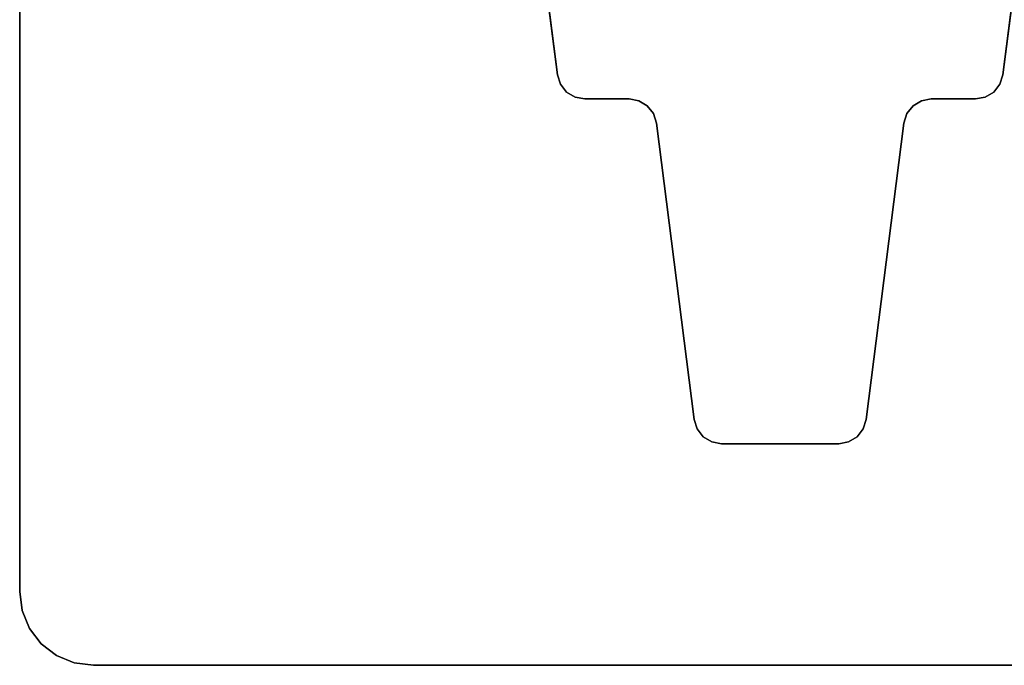
# Model space of a CAD drawing. Units: inches. Extents: x -34.4 to 34.4, y -40 to 25.1.
# Drawn here: x 1.9 to 22.9, y -25.1 to -11.4 of the extents above; entities that cross this region are included whole.
import ezdxf

# ---------------------------------------------------------------- set-up
doc = ezdxf.new("R2010")
doc.units = ezdxf.units.IN
doc.header["$MEASUREMENT"] = 0
for name, color, linetype in [('DESK-TOP2', 4, 'Continuous'), ('DESK-TOPEDGE2', 4, 'Continuous'), ('DESK-TOPSUPPORT2', 4, 'Continuous')]:
    doc.layers.add(name, color=color, linetype=linetype)

msp = doc.modelspace()

# ---------------------------------------------------------------- linework, layer by layer
at = {"layer": 'DESK-TOP2'}
for points, invisible_edges in [([(34.38, -3.214, 27.713), (34.38, -23.564, 27.713), (1.88, -23.564, 27.713), (1.88, -3.214, 27.713)], 10), ([(1.88, -23.564, 28.5), (34.38, -23.564, 28.5), (34.38, -3.214, 28.5), (1.88, -3.214, 28.5)], 5), ([(1.933, -23.972, 27.713), (1.88, -23.564, 27.713), (3.455, -25.139, 27.713), (3.047, -25.085, 27.713)], 10), ([(3.455, -25.139, 28.5), (1.88, -23.564, 28.5), (1.933, -23.972, 28.5), (3.047, -25.085, 28.5)], 5), ([(32.805, -25.139, 27.713), (3.455, -25.139, 27.713), (1.88, -23.564, 27.713), (34.38, -23.564, 27.713)], 14), ([(1.88, -23.564, 28.5), (3.455, -25.139, 28.5), (32.805, -25.139, 28.5), (34.38, -23.564, 28.5)], 13), ([(1.933, -23.972, 27.713), (3.047, -25.085, 27.713), (2.667, -24.928, 27.713), (2.091, -24.351, 27.713)], 5), ([(2.667, -24.928, 28.5), (3.047, -25.085, 28.5), (1.933, -23.972, 28.5), (2.091, -24.351, 28.5)], 10), ([(2.341, -24.678, 27.713), (2.091, -24.351, 27.713), (2.667, -24.928, 27.713)], 2), ([(2.667, -24.928, 28.5), (2.091, -24.351, 28.5), (2.341, -24.678, 28.5), (2.667, -24.928, 28.5)], 1)]:
    msp.add_3dface(points, dxfattribs=dict(at, invisible_edges=invisible_edges))
at = {"layer": 'DESK-TOPEDGE2'}
for points in [[(1.88, -3.214, 27.713), (1.88, -23.564, 27.713), (1.88, -23.564, 28.5), (1.88, -3.214, 28.5)], [(1.933, -23.972, 27.713), (1.933, -23.972, 28.5), (1.88, -23.564, 28.5), (1.88, -23.564, 27.713)], [(2.091, -24.351, 27.713), (2.091, -24.351, 28.5), (1.933, -23.972, 28.5), (1.933, -23.972, 27.713)], [(2.341, -24.678, 27.713), (2.341, -24.678, 28.5), (2.091, -24.351, 28.5), (2.091, -24.351, 27.713)], [(2.667, -24.928, 27.713), (2.667, -24.928, 28.5), (2.341, -24.678, 28.5), (2.341, -24.678, 27.713)], [(3.047, -25.085, 27.713), (3.047, -25.085, 28.5), (2.667, -24.928, 28.5), (2.667, -24.928, 27.713)], [(3.455, -25.139, 27.713), (3.455, -25.139, 28.5), (3.047, -25.085, 28.5), (3.047, -25.085, 27.713)], [(32.805, -25.139, 27.713), (32.805, -25.139, 28.5), (3.455, -25.139, 28.5), (3.455, -25.139, 27.713)]]:
    msp.add_3dface(points, dxfattribs=at)
at = {"layer": 'DESK-TOPSUPPORT2'}
for points in [[(13.37, -12.528, 27.709), (12.604, -6.504, 27.709), (12.604, -6.504, 27.512), (13.37, -12.528, 27.512)], [(23.655, -6.504, 27.512), (23.655, -6.504, 27.709), (22.889, -12.528, 27.709), (22.889, -12.528, 27.512)], [(13.37, -12.528, 27.512), (13.435, -12.73, 27.512), (13.435, -12.73, 27.709), (13.37, -12.528, 27.709)], [(22.889, -12.528, 27.512), (22.889, -12.528, 27.709), (22.825, -12.73, 27.709), (22.825, -12.73, 27.512)], [(13.435, -12.73, 27.512), (13.566, -12.896, 27.512), (13.566, -12.896, 27.709), (13.435, -12.73, 27.709)], [(22.825, -12.73, 27.512), (22.825, -12.73, 27.709), (22.694, -12.896, 27.709), (22.694, -12.896, 27.512)], [(13.566, -12.896, 27.512), (13.748, -13.006, 27.512), (13.748, -13.006, 27.709), (13.566, -12.896, 27.709)], [(13.748, -13.006, 27.512), (13.956, -13.044, 27.512), (13.956, -13.044, 27.709), (13.748, -13.006, 27.709)], [(14.9, -13.044, 27.709), (13.956, -13.044, 27.709), (13.956, -13.044, 27.512), (14.9, -13.044, 27.512)], [(15.109, -13.082, 27.512), (15.109, -13.082, 27.709), (14.9, -13.044, 27.709), (14.9, -13.044, 27.512)], [(21.151, -13.082, 27.512), (21.359, -13.044, 27.512), (21.359, -13.044, 27.709), (21.151, -13.082, 27.709)], [(22.303, -13.044, 27.512), (22.303, -13.044, 27.709), (21.359, -13.044, 27.709), (21.359, -13.044, 27.512)], [(22.512, -13.006, 27.512), (22.512, -13.006, 27.709), (22.303, -13.044, 27.709), (22.303, -13.044, 27.512)], [(22.694, -12.896, 27.512), (22.694, -12.896, 27.709), (22.512, -13.006, 27.709), (22.512, -13.006, 27.512)], [(15.291, -13.191, 27.512), (15.291, -13.191, 27.709), (15.109, -13.082, 27.709), (15.109, -13.082, 27.512)], [(15.422, -13.358, 27.512), (15.422, -13.358, 27.709), (15.291, -13.191, 27.709), (15.291, -13.191, 27.512)], [(20.838, -13.358, 27.512), (20.969, -13.191, 27.512), (20.969, -13.191, 27.709), (20.838, -13.358, 27.709)], [(20.969, -13.191, 27.512), (21.151, -13.082, 27.512), (21.151, -13.082, 27.709), (20.969, -13.191, 27.709)], [(15.486, -13.56, 27.512), (15.486, -13.56, 27.709), (15.422, -13.358, 27.709), (15.422, -13.358, 27.512)], [(20.773, -13.56, 27.512), (20.838, -13.358, 27.512), (20.838, -13.358, 27.709), (20.773, -13.56, 27.709)], [(16.291, -19.89, 27.709), (15.486, -13.56, 27.709), (15.486, -13.56, 27.512), (16.291, -19.89, 27.512)], [(20.773, -13.56, 27.512), (20.773, -13.56, 27.709), (19.968, -19.89, 27.709), (19.968, -19.89, 27.512)], [(16.291, -19.89, 27.512), (16.355, -20.092, 27.512), (16.355, -20.092, 27.709), (16.291, -19.89, 27.709)], [(19.968, -19.89, 27.709), (19.904, -20.092, 27.709), (19.904, -20.092, 27.512), (19.968, -19.89, 27.512)], [(16.355, -20.092, 27.512), (16.487, -20.259, 27.512), (16.487, -20.259, 27.709), (16.355, -20.092, 27.709)], [(19.904, -20.092, 27.709), (19.773, -20.259, 27.709), (19.773, -20.259, 27.512), (19.904, -20.092, 27.512)], [(16.487, -20.259, 27.512), (16.669, -20.368, 27.512), (16.669, -20.368, 27.709), (16.487, -20.259, 27.709)], [(16.669, -20.368, 27.512), (16.877, -20.406, 27.512), (16.877, -20.406, 27.709), (16.669, -20.368, 27.709)], [(19.382, -20.406, 27.512), (19.382, -20.406, 27.709), (16.877, -20.406, 27.709), (16.877, -20.406, 27.512)], [(19.591, -20.368, 27.709), (19.382, -20.406, 27.709), (19.382, -20.406, 27.512), (19.591, -20.368, 27.512)], [(19.773, -20.259, 27.709), (19.591, -20.368, 27.709), (19.591, -20.368, 27.512), (19.773, -20.259, 27.512)]]:
    msp.add_3dface(points, dxfattribs=at)
for points, invisible_edges in [([(12.604, -6.504, 27.512), (23.655, -6.504, 27.512), (22.889, -12.528, 27.512), (13.37, -12.528, 27.512)], 5), ([(12.604, -6.504, 27.709), (13.37, -12.528, 27.709), (22.889, -12.528, 27.709), (23.655, -6.504, 27.709)], 10), ([(13.748, -13.006, 27.512), (13.435, -12.73, 27.512), (13.37, -12.528, 27.512), (13.956, -13.044, 27.512)], 5), ([(22.889, -12.528, 27.512), (22.303, -13.044, 27.512), (13.956, -13.044, 27.512), (13.37, -12.528, 27.512)], 15), ([(13.748, -13.006, 27.709), (13.956, -13.044, 27.709), (13.37, -12.528, 27.709), (13.435, -12.73, 27.709)], 10), ([(22.889, -12.528, 27.709), (13.37, -12.528, 27.709), (13.956, -13.044, 27.709), (22.303, -13.044, 27.709)], 15), ([(22.825, -12.73, 27.512), (22.512, -13.006, 27.512), (22.303, -13.044, 27.512), (22.889, -12.528, 27.512)], 5), ([(22.825, -12.73, 27.709), (22.889, -12.528, 27.709), (22.303, -13.044, 27.709), (22.512, -13.006, 27.709)], 10), ([(13.435, -12.73, 27.512), (13.435, -12.73, 27.512), (13.748, -13.006, 27.512), (13.566, -12.896, 27.512)], 2), ([(13.435, -12.73, 27.709), (13.566, -12.896, 27.709), (13.748, -13.006, 27.709), (13.435, -12.73, 27.709)], 4), ([(22.512, -13.006, 27.512), (22.512, -13.006, 27.512), (22.825, -12.73, 27.512), (22.694, -12.896, 27.512)], 2), ([(22.512, -13.006, 27.709), (22.694, -12.896, 27.709), (22.825, -12.73, 27.709), (22.512, -13.006, 27.709)], 4), ([(21.359, -13.044, 27.512), (21.151, -13.082, 27.512), (15.109, -13.082, 27.512), (14.9, -13.044, 27.512)], 10), ([(21.359, -13.044, 27.709), (14.9, -13.044, 27.709), (15.109, -13.082, 27.709), (21.151, -13.082, 27.709)], 5), ([(15.109, -13.082, 27.512), (21.151, -13.082, 27.512), (20.969, -13.191, 27.512), (15.291, -13.191, 27.512)], 5), ([(15.109, -13.082, 27.709), (15.291, -13.191, 27.709), (20.969, -13.191, 27.709), (21.151, -13.082, 27.709)], 10), ([(20.969, -13.191, 27.512), (20.838, -13.358, 27.512), (15.422, -13.358, 27.512), (15.291, -13.191, 27.512)], 10), ([(20.969, -13.191, 27.709), (15.291, -13.191, 27.709), (15.422, -13.358, 27.709), (20.838, -13.358, 27.709)], 5), ([(15.422, -13.358, 27.512), (20.838, -13.358, 27.512), (20.773, -13.56, 27.512), (15.486, -13.56, 27.512)], 5), ([(15.422, -13.358, 27.709), (15.486, -13.56, 27.709), (20.773, -13.56, 27.709), (20.838, -13.358, 27.709)], 10), ([(20.773, -13.56, 27.512), (19.968, -19.89, 27.512), (16.291, -19.89, 27.512), (15.486, -13.56, 27.512)], 10), ([(20.773, -13.56, 27.709), (15.486, -13.56, 27.709), (16.291, -19.89, 27.709), (19.968, -19.89, 27.709)], 5), ([(16.355, -20.092, 27.512), (16.291, -19.89, 27.512), (16.877, -20.406, 27.512), (16.669, -20.368, 27.512)], 10), ([(16.291, -19.89, 27.512), (19.968, -19.89, 27.512), (19.382, -20.406, 27.512), (16.877, -20.406, 27.512)], 11), ([(16.355, -20.092, 27.709), (16.669, -20.368, 27.709), (16.877, -20.406, 27.709), (16.291, -19.89, 27.709)], 5), ([(16.291, -19.89, 27.709), (16.877, -20.406, 27.709), (19.382, -20.406, 27.709), (19.968, -19.89, 27.709)], 13), ([(19.591, -20.368, 27.512), (19.382, -20.406, 27.512), (19.968, -19.89, 27.512), (19.904, -20.092, 27.512)], 10), ([(19.591, -20.368, 27.709), (19.904, -20.092, 27.709), (19.968, -19.89, 27.709), (19.382, -20.406, 27.709)], 5), ([(16.669, -20.368, 27.512), (16.487, -20.259, 27.512), (16.355, -20.092, 27.512), (16.669, -20.368, 27.512)], 4), ([(16.669, -20.368, 27.709), (16.669, -20.368, 27.709), (16.355, -20.092, 27.709), (16.487, -20.259, 27.709)], 2), ([(19.773, -20.259, 27.512), (19.773, -20.259, 27.512), (19.591, -20.368, 27.512), (19.904, -20.092, 27.512)], 4), ([(19.773, -20.259, 27.709), (19.904, -20.092, 27.709), (19.591, -20.368, 27.709), (19.773, -20.259, 27.709)], 2)]:
    msp.add_3dface(points, dxfattribs=dict(at, invisible_edges=invisible_edges))

doc.saveas('drawing.dxf')
